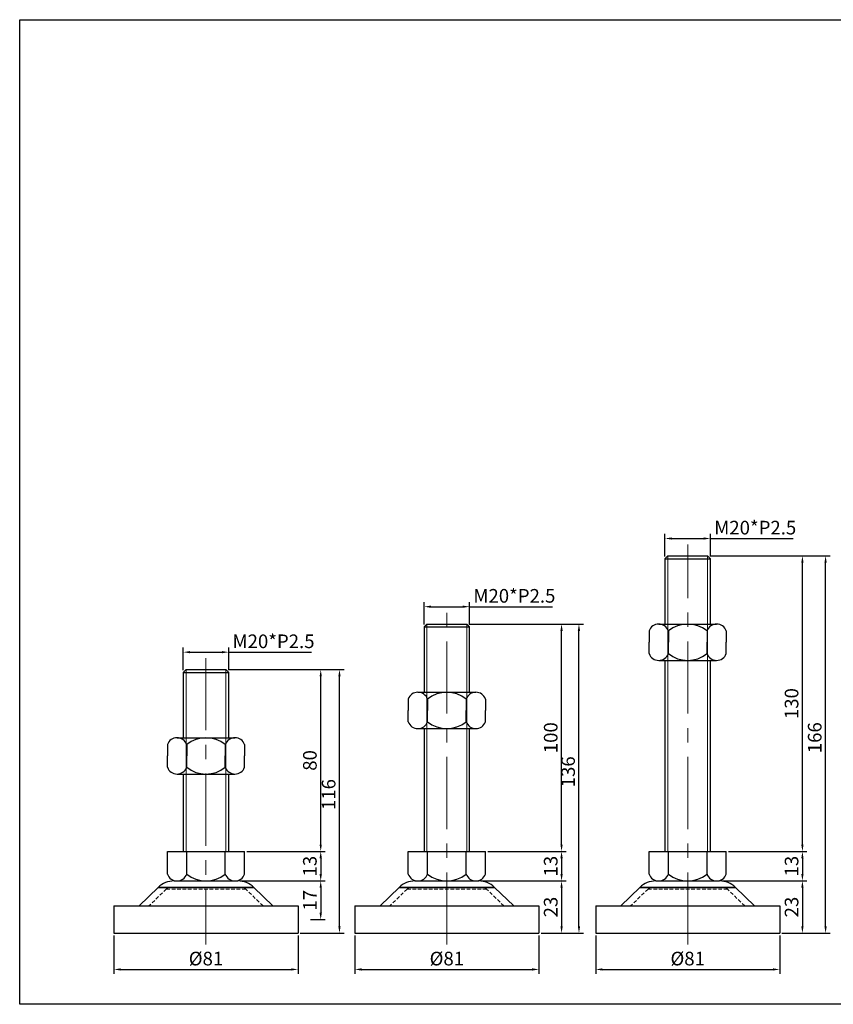
# Model space of a CAD drawing. Units: millimetres. Extents: x 2329 to 3247, y -4648 to -4215.
# Drawn here: x 2329 to 2687, y -4648 to -4215 of the extents above; entities that cross this region are included whole.
import ezdxf

# ---------------------------------------------------------------- set-up
doc = ezdxf.new("R2010")
doc.units = ezdxf.units.MM
doc.header["$LTSCALE"] = 0.5
doc.header["$PDMODE"] = 3
doc.linetypes.add('CENTERX2', pattern=[101.6, 63.5, -12.7, 12.7, -12.7])
doc.linetypes.add('HIDDEN2', pattern=[4.7625, 3.175, -1.5875])
for name, color, linetype, lineweight in [('숨은선', 2, 'HIDDEN2', 15), ('외형선', 3, 'Continuous', 30), ('중심선', 1, 'CENTERX2', 15), ('치수선', 1, 'Continuous', 15)]:
    doc.layers.add(name, color=color, linetype=linetype, lineweight=lineweight)
doc.styles.get("Standard").update_dxf_attribs({"font": 'isocp.shx', "bigfont": 'whgtxt.shx'})
doc.dimstyles.new('김형준', dxfattribs={"dimtxt": 6, "dimasz": 3, "dimexe": 2, "dimexo": 1, "dimgap": 1, "dimtad": 1, "dimdsep": 46, "dimtxsty": 'Standard', "dimcen": 0, "dimclrd": 1, "dimclre": 1, "dimclrt": 2, "dimadec": 0, "dimazin": 0, "dimtfac": 1, "dimtmove": 0, "dimatfit": 3, "dimfxl": 0, "dimarcsym": 0})

# ---------------------------------------------------------------- blocks, each defined once
blk = doc.blocks.new('*D244')
at = {"layer": 'Defpoints', "color": 0}
for p in [(2431.94, -4593.47), (2455.9, -4610.47), (2461.39, -4610.47)]:
    blk.add_point(p, dxfattribs=at)
at = {"layer": '치수선', "color": 1, "lineweight": -2}
for p, q in [((2432.94, -4593.47), (2463.39, -4593.47)), ((2461.39, -4596.47), (2461.39, -4607.47)), ((2456.9, -4610.47), (2463.39, -4610.47))]:
    blk.add_line(p, q, dxfattribs=at)
at = {"layer": '치수선', "color": 1}
for points in [[(2460.89, -4596.47), (2461.89, -4596.47), (2461.39, -4593.47)], [(2460.89, -4607.47), (2461.89, -4607.47), (2461.39, -4610.47)]]:
    blk.add_solid(points, dxfattribs=at)
at = {"layer": '치수선', "color": 2, "insert": (2457.39, -4601.97), "char_height": 6, "attachment_point": 5, "rotation": 90}
blk.add_mtext('17', dxfattribs=at)
blk = doc.blocks.new('*D245')
at = {"layer": 'Defpoints', "color": 0}
for p in [(2427.9, -4580.47), (2424.94, -4593.47), (2461.39, -4593.47)]:
    blk.add_point(p, dxfattribs=at)
at = {"layer": '치수선', "color": 1, "lineweight": -2}
for p, q in [((2428.9, -4580.47), (2463.39, -4580.47)), ((2461.39, -4583.47), (2461.39, -4590.47)), ((2425.94, -4593.47), (2463.39, -4593.47))]:
    blk.add_line(p, q, dxfattribs=at)
at = {"layer": '치수선', "color": 1}
for points in [[(2460.89, -4583.47), (2461.89, -4583.47), (2461.39, -4580.47)], [(2460.89, -4590.47), (2461.89, -4590.47), (2461.39, -4593.47)]]:
    blk.add_solid(points, dxfattribs=at)
at = {"layer": '치수선', "color": 2, "insert": (2457.39, -4586.97), "char_height": 6, "attachment_point": 5, "rotation": 90}
blk.add_mtext('13', dxfattribs=at)
blk = doc.blocks.new('*D246')
at = {"layer": 'Defpoints', "color": 0}
for p in [(2419.65, -4500.47), (2461.39, -4500.47), (2427.9, -4580.47)]:
    blk.add_point(p, dxfattribs=at)
at = {"layer": '치수선', "color": 1, "lineweight": -2}
for p, q in [((2420.65, -4500.47), (2463.39, -4500.47)), ((2461.39, -4577.47), (2461.39, -4503.47)), ((2428.9, -4580.47), (2463.39, -4580.47))]:
    blk.add_line(p, q, dxfattribs=at)
at = {"layer": '치수선', "color": 1}
for points in [[(2460.89, -4503.47), (2461.89, -4503.47), (2461.39, -4500.47)], [(2460.89, -4577.47), (2461.89, -4577.47), (2461.39, -4580.47)]]:
    blk.add_solid(points, dxfattribs=at)
at = {"layer": '치수선', "color": 2, "insert": (2457.39, -4540.47), "char_height": 6, "attachment_point": 5, "rotation": 90}
blk.add_mtext('80', dxfattribs=at)
blk = doc.blocks.new('*D247')
at = {"layer": 'Defpoints', "color": 0}
for p in [(2419.65, -4500.47), (2469.65, -4500.47), (2451.4, -4616.47)]:
    blk.add_point(p, dxfattribs=at)
at = {"layer": '치수선', "color": 1, "lineweight": -2}
for p, q in [((2420.65, -4500.47), (2471.65, -4500.47)), ((2469.65, -4613.47), (2469.65, -4503.47)), ((2452.4, -4616.47), (2471.65, -4616.47))]:
    blk.add_line(p, q, dxfattribs=at)
at = {"layer": '치수선', "color": 1}
for points in [[(2469.15, -4503.47), (2470.15, -4503.47), (2469.65, -4500.47)], [(2469.15, -4613.47), (2470.15, -4613.47), (2469.65, -4616.47)]]:
    blk.add_solid(points, dxfattribs=at)
at = {"layer": '치수선', "color": 2, "insert": (2465.65, -4555.47), "char_height": 6, "attachment_point": 5, "rotation": 90}
blk.add_mtext('116', dxfattribs=at)
blk = doc.blocks.new('*D208')
at = {"layer": 'Defpoints', "color": 0}
for p in [(2530.94, -4593.47), (2557.4, -4616.47), (2567.39, -4616.47)]:
    blk.add_point(p, dxfattribs=at)
at = {"layer": '치수선', "color": 1, "lineweight": -2}
for p, q in [((2531.94, -4593.47), (2569.39, -4593.47)), ((2567.39, -4596.47), (2567.39, -4613.47)), ((2558.4, -4616.47), (2569.39, -4616.47))]:
    blk.add_line(p, q, dxfattribs=at)
at = {"layer": '치수선', "color": 1}
for points in [[(2566.89, -4596.47), (2567.89, -4596.47), (2567.39, -4593.47)], [(2566.89, -4613.47), (2567.89, -4613.47), (2567.39, -4616.47)]]:
    blk.add_solid(points, dxfattribs=at)
at = {"layer": '치수선', "color": 2, "insert": (2563.39, -4604.97), "char_height": 6, "attachment_point": 5, "rotation": 90}
blk.add_mtext('23', dxfattribs=at)
blk = doc.blocks.new('*D209')
at = {"layer": 'Defpoints', "color": 0}
for p in [(2533.9, -4580.47), (2530.94, -4593.47), (2567.39, -4593.47)]:
    blk.add_point(p, dxfattribs=at)
at = {"layer": '치수선', "color": 1, "lineweight": -2}
for p, q in [((2534.9, -4580.47), (2569.39, -4580.47)), ((2567.39, -4583.47), (2567.39, -4590.47)), ((2531.94, -4593.47), (2569.39, -4593.47))]:
    blk.add_line(p, q, dxfattribs=at)
at = {"layer": '치수선', "color": 1}
for points in [[(2566.89, -4583.47), (2567.89, -4583.47), (2567.39, -4580.47)], [(2566.89, -4590.47), (2567.89, -4590.47), (2567.39, -4593.47)]]:
    blk.add_solid(points, dxfattribs=at)
at = {"layer": '치수선', "color": 2, "insert": (2563.39, -4586.97), "char_height": 6, "attachment_point": 5, "rotation": 90}
blk.add_mtext('13', dxfattribs=at)
blk = doc.blocks.new('*D210')
at = {"layer": 'Defpoints', "color": 0}
for p in [(2525.65, -4480.47), (2567.39, -4480.47), (2533.9, -4580.47)]:
    blk.add_point(p, dxfattribs=at)
at = {"layer": '치수선', "color": 1, "lineweight": -2}
for p, q in [((2526.65, -4480.47), (2569.39, -4480.47)), ((2567.39, -4577.47), (2567.39, -4483.47)), ((2534.9, -4580.47), (2569.39, -4580.47))]:
    blk.add_line(p, q, dxfattribs=at)
at = {"layer": '치수선', "color": 1}
for points in [[(2566.89, -4483.47), (2567.89, -4483.47), (2567.39, -4480.47)], [(2566.89, -4577.47), (2567.89, -4577.47), (2567.39, -4580.47)]]:
    blk.add_solid(points, dxfattribs=at)
at = {"layer": '치수선', "color": 2, "insert": (2563.39, -4530.47), "char_height": 6, "attachment_point": 5, "rotation": 90}
blk.add_mtext('100', dxfattribs=at)
blk = doc.blocks.new('*D211')
at = {"layer": 'Defpoints', "color": 0}
for p in [(2525.65, -4480.47), (2575.04, -4480.47), (2557.4, -4616.47)]:
    blk.add_point(p, dxfattribs=at)
at = {"layer": '치수선', "color": 1, "lineweight": -2}
for p, q in [((2526.65, -4480.47), (2577.04, -4480.47)), ((2575.04, -4613.47), (2575.04, -4483.47)), ((2558.4, -4616.47), (2577.04, -4616.47))]:
    blk.add_line(p, q, dxfattribs=at)
at = {"layer": '치수선', "color": 1}
for points in [[(2574.54, -4483.47), (2575.54, -4483.47), (2575.04, -4480.47)], [(2574.54, -4613.47), (2575.54, -4613.47), (2575.04, -4616.47)]]:
    blk.add_solid(points, dxfattribs=at)
at = {"layer": '치수선', "color": 2, "insert": (2571.04, -4545.47), "char_height": 6, "attachment_point": 5, "rotation": 90}
blk.add_mtext('136', dxfattribs=at)
blk = doc.blocks.new('*D212')
at = {"layer": 'Defpoints', "color": 0}
for p in [(2636.94, -4593.47), (2663.4, -4616.47), (2673.39, -4616.47)]:
    blk.add_point(p, dxfattribs=at)
at = {"layer": '치수선', "color": 1, "lineweight": -2}
for p, q in [((2637.94, -4593.47), (2675.39, -4593.47)), ((2673.39, -4596.47), (2673.39, -4613.47)), ((2664.4, -4616.47), (2675.39, -4616.47))]:
    blk.add_line(p, q, dxfattribs=at)
at = {"layer": '치수선', "color": 1}
for points in [[(2672.89, -4596.47), (2673.89, -4596.47), (2673.39, -4593.47)], [(2672.89, -4613.47), (2673.89, -4613.47), (2673.39, -4616.47)]]:
    blk.add_solid(points, dxfattribs=at)
at = {"layer": '치수선', "color": 2, "insert": (2669.39, -4604.97), "char_height": 6, "attachment_point": 5, "rotation": 90}
blk.add_mtext('23', dxfattribs=at)
blk = doc.blocks.new('*D213')
at = {"layer": 'Defpoints', "color": 0}
for p in [(2639.9, -4580.47), (2636.94, -4593.47), (2673.39, -4593.47)]:
    blk.add_point(p, dxfattribs=at)
at = {"layer": '치수선', "color": 1, "lineweight": -2}
for p, q in [((2640.9, -4580.47), (2675.39, -4580.47)), ((2673.39, -4583.47), (2673.39, -4590.47)), ((2637.94, -4593.47), (2675.39, -4593.47))]:
    blk.add_line(p, q, dxfattribs=at)
at = {"layer": '치수선', "color": 1}
for points in [[(2672.89, -4583.47), (2673.89, -4583.47), (2673.39, -4580.47)], [(2672.89, -4590.47), (2673.89, -4590.47), (2673.39, -4593.47)]]:
    blk.add_solid(points, dxfattribs=at)
at = {"layer": '치수선', "color": 2, "insert": (2669.39, -4586.97), "char_height": 6, "attachment_point": 5, "rotation": 90}
blk.add_mtext('13', dxfattribs=at)
blk = doc.blocks.new('*D214')
at = {"layer": 'Defpoints', "color": 0}
for p in [(2631.65, -4450.47), (2673.39, -4450.47), (2639.9, -4580.47)]:
    blk.add_point(p, dxfattribs=at)
at = {"layer": '치수선', "color": 1, "lineweight": -2}
for p, q in [((2632.65, -4450.47), (2675.39, -4450.47)), ((2673.39, -4577.47), (2673.39, -4453.47)), ((2640.9, -4580.47), (2675.39, -4580.47))]:
    blk.add_line(p, q, dxfattribs=at)
at = {"layer": '치수선', "color": 1}
for points in [[(2672.89, -4453.47), (2673.89, -4453.47), (2673.39, -4450.47)], [(2672.89, -4577.47), (2673.89, -4577.47), (2673.39, -4580.47)]]:
    blk.add_solid(points, dxfattribs=at)
at = {"layer": '치수선', "color": 2, "insert": (2669.39, -4515.47), "char_height": 6, "attachment_point": 5, "rotation": 90}
blk.add_mtext('130', dxfattribs=at)
blk = doc.blocks.new('*D215')
at = {"layer": 'Defpoints', "color": 0}
for p in [(2631.65, -4450.47), (2683.58, -4450.47), (2663.4, -4616.47)]:
    blk.add_point(p, dxfattribs=at)
at = {"layer": '치수선', "color": 1, "lineweight": -2}
for p, q in [((2632.65, -4450.47), (2685.58, -4450.47)), ((2683.58, -4613.47), (2683.58, -4453.47)), ((2664.4, -4616.47), (2685.58, -4616.47))]:
    blk.add_line(p, q, dxfattribs=at)
at = {"layer": '치수선', "color": 1}
for points in [[(2683.08, -4453.47), (2684.08, -4453.47), (2683.58, -4450.47)], [(2683.08, -4613.47), (2684.08, -4613.47), (2683.58, -4616.47)]]:
    blk.add_solid(points, dxfattribs=at)
at = {"layer": '치수선', "color": 2, "insert": (2679.58, -4530.47), "char_height": 6, "attachment_point": 5, "rotation": 90}
blk.add_mtext('166', dxfattribs=at)
blk = doc.blocks.new('*D241')
at = {"layer": 'Defpoints', "color": 0}
for p in [(2632.9, -4442.84), (2612.9, -4451.72), (2632.9, -4451.72)]:
    blk.add_point(p, dxfattribs=at)
at = {"layer": '치수선', "color": 1, "lineweight": -2}
for p, q in [((2612.9, -4450.72), (2612.9, -4440.84)), ((2615.9, -4442.84), (2629.9, -4442.84)), ((2632.9, -4450.72), (2632.9, -4440.84)), ((2632.9, -4442.84), (2669.35, -4442.84))]:
    blk.add_line(p, q, dxfattribs=at)
at = {"layer": '치수선', "color": 1}
for points in [[(2615.9, -4442.34), (2615.9, -4443.34), (2612.9, -4442.84)], [(2629.9, -4442.34), (2629.9, -4443.34), (2632.9, -4442.84)]]:
    blk.add_solid(points, dxfattribs=at)
at = {"layer": '치수선', "color": 2, "insert": (2652.62, -4438.84), "char_height": 6, "attachment_point": 5}
blk.add_mtext('M20*P2.5', dxfattribs=at)
blk = doc.blocks.new('*D242')
at = {"layer": 'Defpoints', "color": 0}
for p in [(2526.9, -4472.84), (2506.9, -4481.72), (2526.9, -4481.72)]:
    blk.add_point(p, dxfattribs=at)
at = {"layer": '치수선', "color": 1, "lineweight": -2}
for p, q in [((2506.9, -4480.72), (2506.9, -4470.84)), ((2509.9, -4472.84), (2523.9, -4472.84)), ((2526.9, -4480.72), (2526.9, -4470.84)), ((2526.9, -4472.84), (2563.35, -4472.84))]:
    blk.add_line(p, q, dxfattribs=at)
at = {"layer": '치수선', "color": 1}
for points in [[(2509.9, -4472.34), (2509.9, -4473.34), (2506.9, -4472.84)], [(2523.9, -4472.34), (2523.9, -4473.34), (2526.9, -4472.84)]]:
    blk.add_solid(points, dxfattribs=at)
at = {"layer": '치수선', "color": 2, "insert": (2546.62, -4468.84), "char_height": 6, "attachment_point": 5}
blk.add_mtext('M20*P2.5', dxfattribs=at)
blk = doc.blocks.new('*D243')
at = {"layer": 'Defpoints', "color": 0}
for p in [(2420.9, -4492.84), (2400.9, -4501.72), (2420.9, -4501.72)]:
    blk.add_point(p, dxfattribs=at)
at = {"layer": '치수선', "color": 1, "lineweight": -2}
for p, q in [((2400.9, -4500.72), (2400.9, -4490.84)), ((2420.9, -4500.72), (2420.9, -4490.84)), ((2403.9, -4492.84), (2417.9, -4492.84)), ((2420.9, -4492.84), (2457.35, -4492.84))]:
    blk.add_line(p, q, dxfattribs=at)
at = {"layer": '치수선', "color": 1}
for points in [[(2403.9, -4492.34), (2403.9, -4493.34), (2400.9, -4492.84)], [(2417.9, -4492.34), (2417.9, -4493.34), (2420.9, -4492.84)]]:
    blk.add_solid(points, dxfattribs=at)
at = {"layer": '치수선', "color": 2, "insert": (2440.62, -4488.84), "char_height": 6, "attachment_point": 5}
blk.add_mtext('M20*P2.5', dxfattribs=at)
blk = doc.blocks.new('*D248')
at = {"layer": 'Defpoints', "color": 0}
for p in [(2370.4, -4616.47), (2451.4, -4616.47), (2451.4, -4632.41)]:
    blk.add_point(p, dxfattribs=at)
at = {"layer": '치수선', "color": 1, "lineweight": -2}
for p, q in [((2370.4, -4617.47), (2370.4, -4634.41)), ((2451.4, -4617.47), (2451.4, -4634.41)), ((2373.4, -4632.41), (2448.4, -4632.41))]:
    blk.add_line(p, q, dxfattribs=at)
at = {"layer": '치수선', "color": 1}
for points in [[(2373.4, -4631.91), (2373.4, -4632.91), (2370.4, -4632.41)], [(2448.4, -4631.91), (2448.4, -4632.91), (2451.4, -4632.41)]]:
    blk.add_solid(points, dxfattribs=at)
at = {"layer": '치수선', "color": 2, "insert": (2410.9, -4628.41), "char_height": 6, "attachment_point": 5}
blk.add_mtext('%%C81', dxfattribs=at)
blk = doc.blocks.new('*D249')
at = {"layer": 'Defpoints', "color": 0}
for p in [(2476.4, -4616.47), (2557.4, -4616.47), (2557.4, -4632.41)]:
    blk.add_point(p, dxfattribs=at)
at = {"layer": '치수선', "color": 1, "lineweight": -2}
for p, q in [((2476.4, -4617.47), (2476.4, -4634.41)), ((2557.4, -4617.47), (2557.4, -4634.41)), ((2479.4, -4632.41), (2554.4, -4632.41))]:
    blk.add_line(p, q, dxfattribs=at)
at = {"layer": '치수선', "color": 1}
for points in [[(2479.4, -4631.91), (2479.4, -4632.91), (2476.4, -4632.41)], [(2554.4, -4631.91), (2554.4, -4632.91), (2557.4, -4632.41)]]:
    blk.add_solid(points, dxfattribs=at)
at = {"layer": '치수선', "color": 2, "insert": (2516.9, -4628.41), "char_height": 6, "attachment_point": 5}
blk.add_mtext('%%C81', dxfattribs=at)
blk = doc.blocks.new('*D250')
at = {"layer": 'Defpoints', "color": 0}
for p in [(2582.4, -4616.47), (2663.4, -4616.47), (2663.4, -4632.41)]:
    blk.add_point(p, dxfattribs=at)
at = {"layer": '치수선', "color": 1, "lineweight": -2}
for p, q in [((2582.4, -4617.47), (2582.4, -4634.41)), ((2663.4, -4617.47), (2663.4, -4634.41)), ((2585.4, -4632.41), (2660.4, -4632.41))]:
    blk.add_line(p, q, dxfattribs=at)
at = {"layer": '치수선', "color": 1}
for points in [[(2585.4, -4631.91), (2585.4, -4632.91), (2582.4, -4632.41)], [(2660.4, -4631.91), (2660.4, -4632.91), (2663.4, -4632.41)]]:
    blk.add_solid(points, dxfattribs=at)
at = {"layer": '치수선', "color": 2, "insert": (2622.9, -4628.41), "char_height": 6, "attachment_point": 5}
blk.add_mtext('%%C81', dxfattribs=at)

msp = doc.modelspace()

# ---------------------------------------------------------------- linework, layer by layer
at = {"layer": '숨은선'}
for p, q in [((2393.433, -4597.036), (2385.787, -4604.47)), ((2393.436, -4597.036), (2428.358, -4597.036)), ((2394.827, -4596.47), (2410.897, -4596.47)), ((2410.897, -4596.47), (2426.967, -4596.47)), ((2436.008, -4604.47), (2428.362, -4597.036)), ((2499.433, -4597.036), (2491.787, -4604.47)), ((2499.436, -4597.036), (2534.358, -4597.036)), ((2500.827, -4596.47), (2516.897, -4596.47)), ((2516.897, -4596.47), (2532.967, -4596.47)), ((2542.008, -4604.47), (2534.362, -4597.036)), ((2605.433, -4597.036), (2597.787, -4604.47)), ((2605.436, -4597.036), (2640.358, -4597.036)), ((2606.827, -4596.47), (2622.897, -4596.47)), ((2622.897, -4596.47), (2638.967, -4596.47)), ((2648.008, -4604.47), (2640.362, -4597.036))]:
    msp.add_line(p, q, dxfattribs=at)
for centre, start, end in [((2394.827, -4598.47), 90, 134.19307), ((2426.967, -4598.47), 45.80693, 90), ((2500.827, -4598.47), 90, 134.19307), ((2532.967, -4598.47), 45.80693, 90), ((2606.827, -4598.47), 90, 134.19307), ((2638.967, -4598.47), 45.80693, 90)]:
    msp.add_arc(centre, 2, start, end, dxfattribs=at)
at = {"layer": '외형선'}
for p, q in [((2612.897, -4451.72), (2614.147, -4450.47)), ((2612.897, -4451.72), (2612.897, -4452.47)), ((2612.897, -4451.72), (2632.897, -4451.72)), ((2612.897, -4452.47), (2612.897, -4480.47)), ((2614.147, -4450.47), (2631.647, -4450.47)), ((2631.647, -4450.47), (2632.897, -4451.72)), ((2632.897, -4452.47), (2632.897, -4451.72)), ((2632.897, -4480.47), (2632.897, -4452.47)), ((2506.897, -4481.72), (2508.147, -4480.47)), ((2506.897, -4481.72), (2506.897, -4482.47)), ((2506.897, -4481.72), (2526.897, -4481.72)), ((2506.897, -4482.47), (2506.897, -4510.47)), ((2508.147, -4480.47), (2525.647, -4480.47)), ((2525.647, -4480.47), (2526.897, -4481.72)), ((2526.897, -4482.47), (2526.897, -4481.72)), ((2526.897, -4510.47), (2526.897, -4482.47)), ((2610.147, -4480.47), (2635.647, -4480.47)), ((2605.897, -4483.47), (2605.897, -4488.47)), ((2614.397, -4483.47), (2614.397, -4488.47)), ((2631.397, -4483.47), (2631.397, -4488.47)), ((2639.897, -4483.47), (2639.897, -4488.47)), ((2605.897, -4493.47), (2605.897, -4488.47)), ((2614.397, -4493.47), (2614.397, -4488.47)), ((2631.397, -4493.47), (2631.397, -4488.47)), ((2639.897, -4493.47), (2639.897, -4488.47)), ((2610.147, -4496.47), (2635.647, -4496.47)), ((2612.897, -4496.47), (2612.897, -4580.47)), ((2632.897, -4580.47), (2632.897, -4496.47)), ((2400.897, -4501.72), (2402.147, -4500.47)), ((2400.897, -4501.72), (2400.897, -4530.47)), ((2400.897, -4501.72), (2420.897, -4501.72)), ((2402.147, -4500.47), (2419.647, -4500.47)), ((2419.647, -4500.47), (2420.897, -4501.72)), ((2420.897, -4530.47), (2420.897, -4501.72)), ((2504.147, -4510.47), (2529.647, -4510.47)), ((2499.897, -4513.47), (2499.897, -4518.47)), ((2508.397, -4513.47), (2508.397, -4518.47)), ((2525.397, -4513.47), (2525.397, -4518.47)), ((2533.897, -4513.47), (2533.897, -4518.47)), ((2499.897, -4523.47), (2499.897, -4518.47)), ((2508.397, -4523.47), (2508.397, -4518.47)), ((2525.397, -4523.47), (2525.397, -4518.47)), ((2533.897, -4523.47), (2533.897, -4518.47)), ((2398.147, -4530.47), (2423.647, -4530.47)), ((2504.147, -4526.47), (2529.647, -4526.47)), ((2506.897, -4526.47), (2506.897, -4580.47)), ((2526.897, -4580.47), (2526.897, -4526.47)), ((2393.897, -4533.47), (2393.897, -4538.47)), ((2402.397, -4533.47), (2402.397, -4538.47)), ((2419.397, -4533.47), (2419.397, -4538.47)), ((2427.897, -4533.47), (2427.897, -4538.47)), ((2393.897, -4543.47), (2393.897, -4538.47)), ((2402.397, -4543.47), (2402.397, -4538.47)), ((2419.397, -4543.47), (2419.397, -4538.47)), ((2427.897, -4543.47), (2427.897, -4538.47)), ((2398.147, -4546.47), (2423.647, -4546.47)), ((2400.897, -4546.47), (2400.897, -4580.47)), ((2420.897, -4580.47), (2420.897, -4546.47)), ((2393.897, -4590.47), (2393.897, -4580.47)), ((2393.897, -4580.47), (2427.897, -4580.47)), ((2402.397, -4590.47), (2402.397, -4580.47)), ((2419.397, -4590.47), (2419.397, -4580.47)), ((2427.897, -4590.47), (2427.897, -4580.47)), ((2499.897, -4590.47), (2499.897, -4580.47)), ((2499.897, -4580.47), (2533.897, -4580.47)), ((2508.397, -4590.47), (2508.397, -4580.47)), ((2525.397, -4590.47), (2525.397, -4580.47)), ((2533.897, -4590.47), (2533.897, -4580.47)), ((2605.897, -4590.47), (2605.897, -4580.47)), ((2605.897, -4580.47), (2639.897, -4580.47)), ((2614.397, -4590.47), (2614.397, -4580.47)), ((2631.397, -4590.47), (2631.397, -4580.47)), ((2639.897, -4590.47), (2639.897, -4580.47)), ((2396.857, -4593.47), (2424.938, -4593.47)), ((2396.857, -4593.47), (2424.938, -4593.47)), ((2502.857, -4593.47), (2530.938, -4593.47)), ((2502.857, -4593.47), (2530.938, -4593.47)), ((2608.857, -4593.47), (2636.938, -4593.47)), ((2389.887, -4596.3), (2381.483, -4604.47)), ((2389.887, -4596.3), (2410.897, -4596.3)), ((2431.908, -4596.3), (2389.887, -4596.3)), ((2410.897, -4596.3), (2431.908, -4596.3)), ((2440.312, -4604.47), (2431.908, -4596.3)), ((2495.887, -4596.3), (2487.483, -4604.47)), ((2495.887, -4596.3), (2516.897, -4596.3)), ((2537.908, -4596.3), (2495.887, -4596.3)), ((2516.897, -4596.3), (2537.908, -4596.3)), ((2546.312, -4604.47), (2537.908, -4596.3)), ((2601.887, -4596.3), (2593.483, -4604.47)), ((2601.887, -4596.3), (2622.897, -4596.3)), ((2643.908, -4596.3), (2601.887, -4596.3)), ((2622.897, -4596.3), (2643.908, -4596.3)), ((2652.312, -4604.47), (2643.908, -4596.3)), ((2370.397, -4604.47), (2370.397, -4616.47)), ((2370.397, -4604.47), (2451.397, -4604.47)), ((2451.397, -4604.47), (2451.397, -4616.47)), ((2476.397, -4604.47), (2476.397, -4616.47)), ((2476.397, -4604.47), (2557.397, -4604.47)), ((2557.397, -4604.47), (2557.397, -4616.47)), ((2582.397, -4604.47), (2582.397, -4616.47)), ((2582.397, -4604.47), (2663.397, -4604.47)), ((2663.397, -4604.47), (2663.397, -4616.47)), ((2370.397, -4616.47), (2451.397, -4616.47)), ((2372.897, -4616.47), (2448.897, -4616.47)), ((2410.897, -4616.47), (2448.897, -4616.47)), ((2476.397, -4616.47), (2557.397, -4616.47)), ((2478.897, -4616.47), (2554.897, -4616.47)), ((2516.897, -4616.47), (2554.897, -4616.47)), ((2582.397, -4616.47), (2663.397, -4616.47)), ((2584.897, -4616.47), (2660.897, -4616.47)), ((2622.897, -4616.47), (2660.897, -4616.47))]:
    msp.add_line(p, q, dxfattribs=at)
msp.add_lwpolyline([(3246.868, -4214.617), (3246.868, -4647.747), (2328.898, -4647.747), (2328.898, -4214.617)], close=True, dxfattribs=at)
for centre, radius, start, end in [((2610.147, -4484.98), 4.51, 19.56481, 160.43519), ((2622.897, -4494.012), 13.542, 51.11993, 128.88007), ((2635.647, -4484.98), 4.51, 19.56481, 160.43519), ((2610.147, -4491.959), 4.51, 199.56481, 340.43519), ((2622.897, -4482.928), 13.542, 231.11993, 308.88007), ((2635.647, -4491.959), 4.51, 199.56481, 340.43519), ((2504.147, -4514.98), 4.51, 19.56481, 160.43519), ((2516.897, -4524.012), 13.542, 51.11993, 128.88007), ((2529.647, -4514.98), 4.51, 19.56481, 160.43519), ((2504.147, -4521.959), 4.51, 199.56481, 340.43519), ((2516.897, -4512.928), 13.542, 231.11993, 308.88007), ((2529.647, -4521.959), 4.51, 199.56481, 340.43519), ((2398.147, -4534.98), 4.51, 19.56481, 160.43519), ((2410.897, -4544.012), 13.542, 51.11993, 128.88007), ((2423.647, -4534.98), 4.51, 19.56481, 160.43519), ((2398.147, -4541.959), 4.51, 199.56481, 340.43519), ((2410.897, -4532.928), 13.542, 231.11993, 308.88007), ((2423.647, -4541.959), 4.51, 199.56481, 340.43519), ((2398.147, -4588.959), 4.51, 199.56481, 340.43519), ((2410.897, -4579.928), 13.542, 231.11993, 308.88007), ((2423.647, -4588.959), 4.51, 199.56481, 340.43519), ((2504.147, -4588.959), 4.51, 199.56481, 340.43519), ((2516.897, -4579.928), 13.542, 231.11993, 308.88007), ((2529.647, -4588.959), 4.51, 199.56481, 340.43519), ((2610.147, -4588.959), 4.51, 199.56481, 340.43519), ((2622.897, -4579.928), 13.542, 231.11993, 308.88007), ((2635.647, -4588.959), 4.51, 199.56481, 340.43519), ((2396.857, -4603.47), 10, 90, 134.19307), ((2424.938, -4603.47), 10, 45.80693, 90), ((2502.857, -4603.47), 10, 90, 134.19307), ((2530.938, -4603.47), 10, 45.80693, 90), ((2608.857, -4603.47), 10, 90, 134.19307), ((2636.938, -4603.47), 10, 45.80693, 90)]:
    msp.add_arc(centre, radius, start, end, dxfattribs=at)
at = {"layer": '중심선'}
for p, q in [((2622.897, -4621.47), (2622.897, -4445.47)), ((2516.897, -4621.47), (2516.897, -4475.47)), ((2410.897, -4495.47), (2410.897, -4621.47))]:
    msp.add_line(p, q, dxfattribs=at)
at = {"layer": '치수선'}
for p, q in [((2614.147, -4450.47), (2614.147, -4580.47)), ((2631.647, -4450.47), (2631.647, -4580.47)), ((2508.147, -4480.47), (2508.147, -4580.47)), ((2525.647, -4480.47), (2525.647, -4580.47)), ((2402.147, -4500.47), (2402.147, -4580.47)), ((2419.647, -4500.47), (2419.647, -4580.47))]:
    msp.add_line(p, q, dxfattribs=at)

# ---------------------------------------------------------------- dimensions: what is measured, and where the dimension line sits
for base, p1, p2, text, picture, middle in [((2632.897, -4442.838), (2612.897, -4451.72), (2632.897, -4451.72), 'M<>*P2.5', '*D241', (2652.622, -4438.837)), ((2526.897, -4472.838), (2506.897, -4481.72), (2526.897, -4481.72), 'M<>*P2.5', '*D242', (2546.622, -4468.837)), ((2420.897, -4492.838), (2400.897, -4501.72), (2420.897, -4501.72), 'M<>*P2.5', '*D243', (2440.622, -4488.837)), ((2451.397, -4632.408), (2370.397, -4616.47), (2451.397, -4616.47), '%%C<>', '*D248', (2410.897, -4628.408)), ((2557.397, -4632.408), (2476.397, -4616.47), (2557.397, -4616.47), '%%C<>', '*D249', (2516.897, -4628.408)), ((2663.397, -4632.408), (2582.397, -4616.47), (2663.397, -4616.47), '%%C<>', '*D250', (2622.897, -4628.408))]:
    dim = msp.add_linear_dim(base=base, p1=p1, p2=p2, text=text, dimstyle='김형준', dxfattribs=at)
    dim.commit()
    dim.dimension.update_dxf_attribs({"geometry": picture, "text_midpoint": middle})
for base, p1, p2, picture, middle in [((2673.387, -4450.47), (2639.897, -4580.47), (2631.647, -4450.47), '*D214', (2669.387, -4515.47)), ((2567.387, -4480.47), (2533.897, -4580.47), (2525.647, -4480.47), '*D210', (2563.387, -4530.47)), ((2461.387, -4500.47), (2427.897, -4580.47), (2419.647, -4500.47), '*D246', (2457.387, -4540.47)), ((2461.387, -4593.47), (2427.897, -4580.47), (2424.938, -4593.47), '*D245', (2457.387, -4586.97)), ((2567.387, -4593.47), (2533.897, -4580.47), (2530.938, -4593.47), '*D209', (2563.387, -4586.97)), ((2673.387, -4593.47), (2639.897, -4580.47), (2636.938, -4593.47), '*D213', (2669.387, -4586.97)), ((2461.387, -4610.47), (2431.938, -4593.47), (2455.897, -4610.47), '*D244', (2457.387, -4601.97)), ((2567.387, -4616.47), (2530.938, -4593.47), (2557.397, -4616.47), '*D208', (2563.386, -4604.97)), ((2673.387, -4616.47), (2636.938, -4593.47), (2663.397, -4616.47), '*D212', (2669.386, -4604.97))]:
    dim = msp.add_linear_dim(base=base, p1=p1, p2=p2, angle=90, dimstyle='김형준', dxfattribs=at)
    dim.commit()
    dim.dimension.update_dxf_attribs({"geometry": picture, "text_midpoint": middle})
for base, p1, p2, picture, middle in [((2683.582, -4450.47), (2663.397, -4616.47), (2631.647, -4450.47), '*D215', (2683.582, -4530.47)), ((2575.044, -4480.47), (2557.397, -4616.47), (2525.647, -4480.47), '*D211', (2575.044, -4545.47)), ((2469.65, -4500.47), (2451.397, -4616.47), (2419.647, -4500.47), '*D247', (2469.65, -4555.47))]:
    dim = msp.add_linear_dim(base=base, p1=p1, p2=p2, angle=90, dimstyle='김형준', dxfattribs=at)
    dim.commit()
    dim.dimension.update_dxf_attribs({"geometry": picture, "text_midpoint": middle, "dimtype": 160})

doc.saveas('drawing.dxf')
